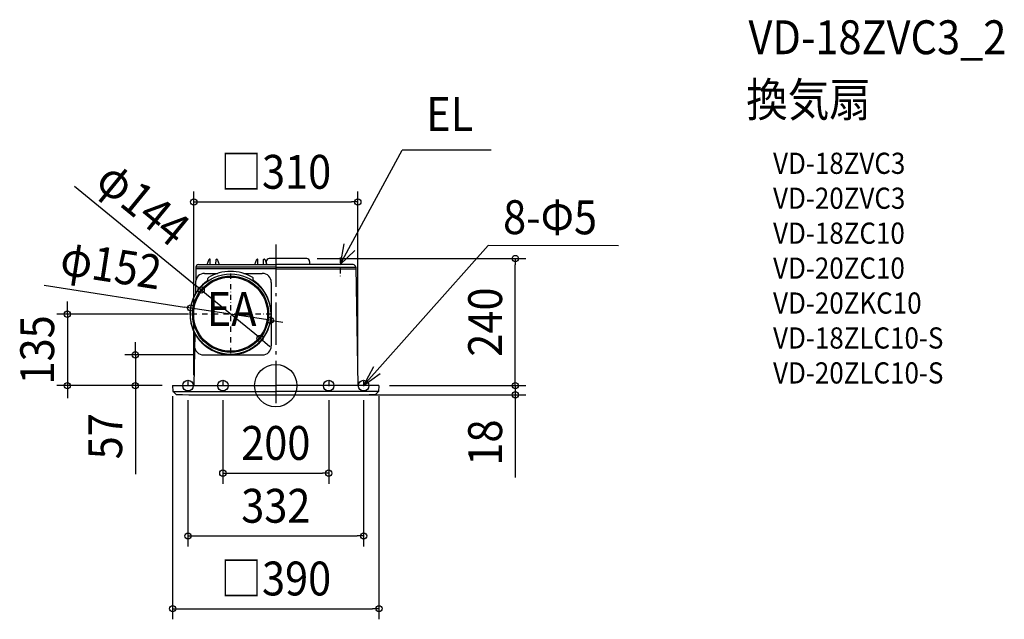
# Model space of a CAD drawing. Extents: x -484 to 1377, y -441 to 691.
import ezdxf
from ezdxf.enums import TextEntityAlignment as Align

# ---------------------------------------------------------------- set-up
doc = ezdxf.new("R2010")
doc.units = 0
doc.header["$LTSCALE"] = 20
doc.header["$PDMODE"] = 3
doc.header["$PDSIZE"] = -2
doc.linetypes.add('CENTER', pattern=[1, 0.5, -0.25, 0, -0.25])
doc.linetypes.add('DASHDOT', pattern=[5.5, 4, -0.6, 0.3, -0.6])
doc.layers.get('DEFPOINTS').update_dxf_attribs({"linetype": 'CONTINUOUS'})
for name, color, linetype in [('ARRANGE', 1, 'CONTINUOUS'), ('BASIS', 6, 'DASHDOT'), ('DETAIL', 5, 'CONTINUOUS'), ('ETC', 61, 'CONTINUOUS'), ('FIX', 11, 'CONTINUOUS'), ('NOTE', 4, 'CONTINUOUS'), ('OUTLINE', 3, 'CONTINUOUS'), ('SIZE', 30, 'CONTINUOUS')]:
    doc.layers.add(name, color=color, linetype=linetype)
doc.styles.get("Standard").update_dxf_attribs({"font": 'SIMPLEX.shx', "width": 0.9, "height": 64, "bigfont": 'BIGFONT.shx'})

msp = doc.modelspace()

# ---------------------------------------------------------------- linework, layer by layer
at = {"layer": 'ARRANGE', "color": 1, "linetype": 'CONTINUOUS'}
msp.add_circle((0, 0), 40, dxfattribs=at)
msp.add_point((0, 0), dxfattribs=at)
at = {"layer": 'BASIS', "color": 6, "linetype": 'DASHDOT'}
msp.add_line((0, 266.8), (0, -34), dxfattribs=at)
at = {"layer": 'DEFPOINTS', "color": 30, "linetype": 'CONTINUOUS'}
for p in [(155, 346.9), (58.5, 240), (452.7, 240), (-141.2, 180.6), (-160.6, 146.6), (-145.2, 135), (-10.4, 123.4), (-29.8, 89.4), (-136.7, 58), (-394, 0), (-265.4, 0), (-195, 0), (-195, 0), (-195, 0), (-155, 0), (155, 0), (195, 0), (195, 0), (195, 0), (-166, -7.3), (-100, -7.3), (0, -17.5), (100, -7.3), (166, -7.3), (452.7, -17.5), (100, -165.3), (166, -284), (195, -421.4)]:
    msp.add_point(p, dxfattribs=at)
at = {"layer": 'DETAIL', "color": 5, "linetype": 'CONTINUOUS'}
for p, q in [((-151.1, 223.5), (-152, 173.3)), ((0, 223.5), (-151.1, 223.5)), ((-146.1, 228.5), (0, 228.5)), ((-129.8, 228.5), (-126.1, 238.7)), ((-125.6, 239), (-124.5, 239)), ((-123.9, 228.5), (-124, 238.5)), ((-113.1, 228.5), (-113, 238.5)), ((-112.5, 239), (-111.4, 239)), ((-110.9, 238.7), (-107.2, 228.5)), ((-39.8, 228.5), (-36.1, 238.7)), ((-35.6, 239), (-34.5, 239)), ((-33.9, 228.5), (-34, 238.5)), ((-23.1, 228.5), (-23, 238.5)), ((-22.5, 239), (-21.4, 239)), ((-20.9, 238.7), (-17.2, 228.5)), ((-18, 234.5), (-18, 230.7)), ((58.5, 240), (-12.5, 240)), ((146.1, 228.5), (0, 228.5)), ((0, 223.5), (151.1, 223.5)), ((64, 234.5), (64, 228.5)), ((151.1, 223.7), (155, 0)), ((0, 220.8), (-151.1, 220.8)), ((-134.6, 212), (-110.4, 212)), ((-60.6, 212), (-25.5, 212)), ((0, 220.8), (151.1, 220.8)), ((-128.4, 199.6), (-128.4, 202.5)), ((-42.6, 199.6), (-42.6, 202.5)), ((-8.5, 195), (-8.5, 75)), ((-153.3, 99.1), (-155, 0)), ((-136.7, 58), (-25.5, 58)), ((-195, 0), (-194.4, -10.9)), ((-195, 0), (0, 0)), ((195, 0), (0, 0)), ((195, 0), (194.4, -10.9)), ((-194.4, -11), (0, -11)), ((-194.3, -11.1), (-188.2, -16.9)), ((194.4, -11), (0, -11)), ((194.3, -11.1), (188.2, -16.9))]:
    msp.add_line(p, q, dxfattribs=at)
for radius in [76, 72, 70]:
    msp.add_circle((-85.5, 135), radius, dxfattribs=at)
for centre, radius, start, end in [((-146.1, 223.5), 5, 90, 180), ((-125.6, 238.5), 0.5, 90, 160), ((-124.5, 238.5), 0.5, 0.5, 90), ((-112.5, 238.5), 0.5, 90, 179.5), ((-111.4, 238.5), 0.5, 20, 90), ((-35.6, 238.5), 0.5, 90, 160), ((-34.5, 238.5), 0.5, 0.5, 90), ((-22.5, 238.5), 0.5, 90, 179.5), ((-21.4, 238.5), 0.5, 20, 90), ((-12.5, 234.5), 5.5, 90, 180), ((58.5, 234.5), 5.5, 0, 90), ((146.1, 223.5), 5, 2, 90), ((-134.6, 195), 17, 90, 179), ((-85.5, 135), 80.9, 58.7631, 121.2369), ((-25.5, 195), 17, 0, 90), ((-85.5, 135), 76.7, 124.7982, 55.2018), ((-130.4, 199.6), 2, 304.7982, 0), ((-126.4, 202.5), 2, 121.2369, 180), ((-44.6, 202.5), 2, 0, 58.7631), ((-40.6, 199.6), 2, 180, 235.2018), ((-136.7, 75), 17, 179, 270), ((-25.5, 75), 17, 270, 0), ((-85.5, 135), 72, 269.7815, 270), ((-194.1, -10.9), 0.3, 183, 226.5248), ((-188, -16.7), 0.3, 226.5248, 269.6923), ((0, 34982.5), 35000, 269.69227, 270), ((0, 34982.5), 35000, 270, 270.30773), ((188, -16.7), 0.3, 270.3077, 313.4752), ((194.1, -10.9), 0.3, 313.4752, 357)]:
    msp.add_arc(centre, radius, start, end, dxfattribs=at)
at = {"layer": 'FIX', "color": 11, "linetype": 'CONTINUOUS'}
for centre in [(-166, 0), (-100, 0), (100, 0), (166, 0)]:
    msp.add_circle(centre, 10, dxfattribs=at)
at = {"layer": 'NOTE', "color": 4, "linetype": 'CONTINUOUS'}
for p, q in [((121.6, 228.5), (238.9, 445.1)), ((407.4, 445.1), (238.9, 445.1)), ((128.9, 267.8), (121.6, 228.5)), ((165.9, 0), (401.2, 264.8)), ((647.7, 263.9), (401.2, 264.8)), ((121.6, 228.5), (149.7, 255.1)), ((184.9, 35.2), (165.9, 0)), ((165.9, 0), (197.2, 22.7))]:
    msp.add_line(p, q, dxfattribs=at)
at = {"layer": 'NOTE', "color": 4, "linetype": 'CENTER'}
for p, q in [((121.6, 242.2), (121.6, 204.7)), ((-85.5, 212), (-85.5, 58)), ((-8.5, 135), (-162.5, 135)), ((-166, 9.1), (-166, -7.3)), ((-100, 9.1), (-100, -7.3)), ((100, 9.1), (100, -7.3)), ((166, 9.1), (166, -7.3))]:
    msp.add_line(p, q, dxfattribs=at)
at = {"layer": 'OUTLINE', "color": 3, "linetype": 'CONTINUOUS'}
for p, q in [((-151.1, 223.5), (-152, 173.3)), ((-146.1, 228.5), (-18, 228.5)), ((-18, 234.5), (-18, 228.5)), ((58.5, 240), (-12.5, 240)), ((64, 234.5), (64, 228.5)), ((146.1, 228.5), (64, 228.5)), ((151.1, 223.7), (155, 0)), ((-153.3, 99.1), (-155, 0)), ((-195, 0), (-194.4, -10.9)), ((-195, 0), (-155, 0)), ((195, 0), (155, 0)), ((195, 0), (194.4, -10.9)), ((-194.3, -11.1), (-188.2, -16.9)), ((194.3, -11.1), (188.2, -16.9))]:
    msp.add_line(p, q, dxfattribs=at)
for centre, radius, start, end in [((-146.1, 223.5), 5, 90, 180), ((-12.5, 234.5), 5.5, 90, 180), ((58.5, 234.5), 5.5, 0, 90), ((146.1, 223.5), 5, 2, 90), ((-85.5, 135), 76.7, 150.0751, 207.9249), ((-194.1, -10.9), 0.3, 183, 226.5248), ((-188, -16.7), 0.3, 226.5248, 269.6923), ((0, 34982.5), 35000, 269.69227, 270), ((0, 34982.5), 35000, 270, 270.30773), ((188, -16.7), 0.3, 270.3077, 313.4752), ((194.1, -10.9), 0.3, 313.4752, 357)]:
    msp.add_arc(centre, radius, start, end, dxfattribs=at)
at = {"layer": 'SIZE', "color": 30, "linetype": 'CONTINUOUS'}
for p, q in [((-380.3, 376.6), (-150.5, 188.2)), ((-155, 20), (-155, 366.9)), ((155, 20), (155, 366.9)), ((-155, 346.9), (-143, 346.9)), ((-143, 346.9), (143, 346.9)), ((155, 346.9), (143, 346.9)), ((78.5, 240), (472.7, 240)), ((452.7, 240), (452.7, 228)), ((452.7, 12), (452.7, 228)), ((-438.1, 189.5), (-172.5, 148.5)), ((-141.2, 180.6), (-150.5, 188.2)), ((-29.8, 89.4), (-141.2, 180.6)), ((-394, 147), (-394, 159)), ((-165.2, 135), (-414, 135)), ((-394, 135), (-394, 147)), ((-394, 135), (-394, 0)), ((-160.6, 146.6), (-172.5, 148.5)), ((-10.4, 123.4), (-160.6, 146.6)), ((-10.4, 123.4), (1.5, 121.5)), ((1.5, 121.5), (13.3, 119.7)), ((-265.4, 70), (-265.4, 82)), ((-29.8, 89.4), (-20.5, 81.8)), ((-20.5, 81.8), (-11.2, 74.1)), ((-156.7, 58), (-285.4, 58)), ((-265.4, 58), (-265.4, 70)), ((-265.4, 58), (-265.4, 0)), ((452.7, 12), (452.7, 24)), ((-215, 0), (-414, 0)), ((-394, 0), (-394, -12)), ((-215, 0), (-285.4, 0)), ((-265.4, 0), (-265.4, -12)), ((215, 0), (472.7, 0)), ((215, 0), (472.7, 0)), ((452.7, 0), (452.7, 12)), ((452.7, 0), (452.7, 12)), ((452.7, 0), (452.7, -17.5)), ((-394, -12), (-394, -24)), ((-265.4, -12), (-265.4, -167.3)), ((20, -17.5), (472.7, -17.5)), ((452.7, -17.5), (452.7, -29.5)), ((-195, -20), (-195, -441.4)), ((-166, -27.3), (-166, -304)), ((-100, -27.3), (-100, -185.3)), ((100, -27.3), (100, -185.3)), ((166, -27.3), (166, -304)), ((195, -20), (195, -441.4)), ((452.7, -29.5), (452.7, -173.8)), ((-100, -165.3), (-88, -165.3)), ((-88, -165.3), (88, -165.3)), ((100, -165.3), (88, -165.3)), ((-166, -284), (-154, -284)), ((-154, -284), (154, -284)), ((166, -284), (154, -284)), ((-195, -421.4), (-183, -421.4)), ((-183, -421.4), (183, -421.4)), ((195, -421.4), (183, -421.4))]:
    msp.add_line(p, q, dxfattribs=at)
for centre in [(-155, 346.9), (155, 346.9), (452.7, 240), (-141.2, 180.6), (-160.6, 146.6), (-394, 135), (-10.4, 123.4), (-29.8, 89.4), (-265.4, 58), (-394, 0), (-265.4, 0), (452.7, 0), (452.7, 0), (452.7, -17.5), (-100, -165.3), (100, -165.3), (-166, -284), (166, -284), (-195, -421.4), (195, -421.4)]:
    msp.add_circle(centre, 6, dxfattribs=at)

# ---------------------------------------------------------------- texts
at = {"layer": 'ETC', "color": 61, "linetype": 'CONTINUOUS', "width": 0.9}
for s, height, p in [('VD-18ZVC3_2', 64, (893.5, 626.1)), ('換気扇', 64, (889.3, 508.2)), ('VD-18ZVC3', 40, (940, 400)), ('VD-20ZVC3', 40, (940, 334)), ('VD-18ZC10', 40, (940, 268)), ('VD-20ZC10', 40, (940, 202)), ('VD-20ZKC10', 40, (940, 136)), ('VD-18ZLC10-S', 40, (940, 70)), ('VD-20ZLC10-S', 40, (940, 4))]:
    msp.add_text(s, height=height, dxfattribs=at).set_placement(p)
at = {"layer": 'NOTE', "color": 4, "linetype": 'CONTINUOUS', "width": 0.9}
for s, p in [('EL', (284.3, 481.3)), ('EA', (-130.6, 112.7))]:
    msp.add_text(s, height=64, dxfattribs=at).set_placement(p)
msp.add_text('8-Φ5', height=64, rotation=359.8507, dxfattribs=at).set_placement((429.6, 286.3))
at = {"layer": 'SIZE', "color": 30, "linetype": 'CONTINUOUS', "width": 0.9}
for s, p in [('□310', (0, 371.9)), ('200', (0, -140.3)), ('332', (0, -259)), ('□390', (0, -396.4))]:
    msp.add_text(s, height=64, dxfattribs=at).set_placement(p, align=Align.CENTER)
for s, rotation, p in [('φ144', 320.6639, (-270.8, 319.2)), ('φ152', 351.2074, (-316.1, 196)), ('240', 90, (427.7, 120)), ('135', 90, (-419, 67.5)), ('57', 90, (-290.4, -95.6)), ('18', 90, (427.7, -107.6))]:
    msp.add_text(s, height=64, rotation=rotation, dxfattribs=at).set_placement(p, align=Align.CENTER)

doc.saveas('drawing.dxf')
